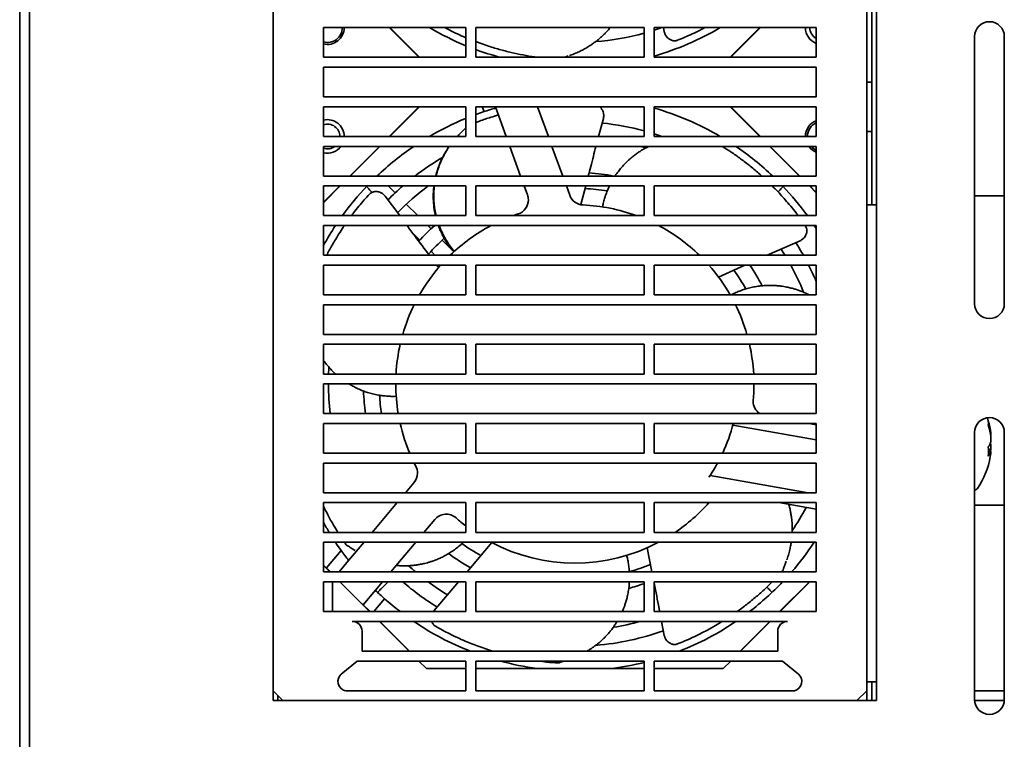
# Paper-space layout '外形図（ＨC）' of a CAD drawing. Units: millimetres. Extents: x 28 to 588, y 11 to 398.
# Drawn here: x 42 to 91, y 106 to 143 of the extents above; entities that cross this region are included whole.
import ezdxf

# ---------------------------------------------------------------- set-up
doc = ezdxf.new("R2010")
doc.units = ezdxf.units.MM

psp = doc.layouts.new('外形図（ＨC）')

# ---------------------------------------------------------------- linework, layer by layer
at = {"color": 7, "linetype": 'Continuous', "lineweight": 35}
for p, q in [((41.659, 67.444), (41.659, 172.144)), ((42.159, 67.944), (42.159, 172.144)), ((54.459, 170.144), (54.459, 108.144)), ((84.459, 170.144), (84.459, 108.644)), ((84.959, 108.144), (84.959, 170.144)), ((84.709, 152.894), (84.709, 133.194)), ((64.209, 142.144), (57.009, 142.144)), ((57.009, 142.144), (57.009, 140.644)), ((60.334, 142.144), (61.834, 140.644)), ((60.359, 142.144), (61.859, 140.644)), ((64.209, 142.144), (64.209, 140.644)), ((73.209, 142.144), (64.709, 142.144)), ((64.709, 142.144), (64.709, 140.644)), ((73.209, 142.144), (73.209, 140.644)), ((81.909, 142.144), (73.709, 142.144)), ((73.709, 142.144), (73.709, 140.644)), ((74.19, 142.144), (74.229, 141.938)), ((77.558, 140.644), (79.058, 142.144)), ((77.584, 140.644), (79.084, 142.144)), ((81.909, 142.144), (81.909, 140.644)), ((74.879, 141.501), (74.894, 141.505)), ((89.909, 141.694), (89.909, 128.194)), ((91.409, 128.194), (91.409, 141.694)), ((64.209, 140.644), (57.009, 140.644)), ((73.209, 140.644), (64.709, 140.644)), ((69.17, 140.644), (69.192, 140.651)), ((69.193, 140.652), (69.209, 140.657)), ((69.209, 140.657), (69.371, 140.71)), ((81.909, 140.644), (73.709, 140.644)), ((81.909, 140.144), (57.009, 140.144)), ((57.009, 138.644), (57.009, 140.144)), ((81.909, 138.644), (81.909, 140.144)), ((84.709, 139.394), (84.459, 139.394)), ((81.909, 138.644), (57.009, 138.644)), ((64.209, 138.144), (57.009, 138.144)), ((57.009, 138.144), (57.009, 136.644)), ((61.834, 138.144), (60.334, 136.644)), ((61.859, 138.144), (60.359, 136.644)), ((64.209, 138.144), (64.209, 136.644)), ((73.209, 138.144), (64.709, 138.144)), ((64.709, 138.144), (64.709, 136.644)), ((65.031, 138.144), (65.121, 137.899)), ((65.696, 138.144), (65.718, 138.084)), ((66.242, 136.644), (65.718, 138.084)), ((67.825, 138.144), (68.371, 136.644)), ((67.826, 138.141), (67.842, 138.144)), ((73.209, 138.144), (73.209, 136.644)), ((73.709, 138.144), (73.709, 136.644)), ((81.909, 138.144), (73.709, 138.144)), ((79.058, 136.644), (77.558, 138.144)), ((79.084, 136.644), (77.584, 138.144)), ((81.909, 138.144), (81.909, 136.644)), ((70.91, 136.644), (71.149, 137.552)), ((64.103, 136.974), (64.091, 136.962)), ((64.209, 137.077), (64.103, 136.975)), ((84.459, 136.894), (84.709, 136.894)), ((64.209, 136.644), (57.009, 136.644)), ((73.209, 136.644), (64.709, 136.644)), ((81.909, 136.644), (73.709, 136.644)), ((81.909, 136.144), (57.009, 136.144)), ((57.009, 134.644), (57.009, 136.144)), ((59.834, 136.144), (58.334, 134.644)), ((59.859, 136.144), (58.359, 134.644)), ((66.97, 134.644), (66.424, 136.144)), ((68.553, 136.144), (69.099, 134.644)), ((73.026, 136.144), (73.294, 136.066)), ((81.058, 134.644), (79.558, 136.144)), ((81.084, 134.644), (79.584, 136.144)), ((81.909, 134.644), (81.909, 136.144)), ((81.909, 134.644), (57.009, 134.644)), ((57.859, 134.144), (57.009, 133.293)), ((57.834, 134.144), (57.009, 133.319)), ((64.209, 134.144), (57.009, 134.144)), ((57.009, 134.144), (57.009, 132.644)), ((59.368, 133.919), (59.465, 133.822)), ((60.627, 133.792), (60.274, 134.144)), ((64.209, 134.144), (64.209, 132.644)), ((73.209, 134.144), (64.709, 134.144)), ((64.709, 134.144), (64.709, 132.644)), ((67.315, 133.697), (67.152, 134.144)), ((69.281, 134.144), (69.451, 133.677)), ((70.017, 133.201), (70.259, 134.144)), ((73.209, 134.144), (73.209, 132.644)), ((73.709, 134.144), (73.709, 132.644)), ((81.909, 134.144), (73.709, 134.144)), ((79.975, 133.844), (80.05, 133.919)), ((81.909, 133.793), (81.558, 134.144)), ((81.909, 133.819), (81.584, 134.144)), ((81.909, 134.144), (81.909, 132.644)), ((59.348, 133.741), (59.337, 133.732)), ((60.858, 132.644), (60.123, 133.63)), ((91.409, 133.644), (89.909, 133.644)), ((61.774, 132.644), (61.193, 133.226)), ((84.459, 133.194), (84.959, 133.194)), ((64.209, 132.644), (57.009, 132.644)), ((73.209, 132.644), (64.709, 132.644)), ((66.602, 132.644), (66.847, 132.729)), ((81.909, 132.644), (73.709, 132.644)), ((81.909, 132.144), (57.009, 132.144)), ((57.009, 130.644), (57.009, 132.144)), ((62.443, 131.975), (62.274, 132.144)), ((81.35, 132.144), (81.365, 132.122)), ((81.371, 132.109), (81.365, 132.122)), ((81.909, 130.644), (81.909, 132.144)), ((61.487, 131.8), (61.878, 131.409)), ((63.513, 130.905), (63.009, 131.409)), ((79.428, 130.644), (81.09, 131.378)), ((62.444, 130.843), (62.643, 130.644)), ((81.909, 130.644), (57.009, 130.644)), ((64.209, 130.144), (57.009, 130.144)), ((57.009, 130.144), (57.009, 128.644)), ((62.828, 130.021), (62.735, 130.144)), ((64.209, 130.144), (64.209, 128.644)), ((73.209, 130.144), (64.709, 130.144)), ((64.709, 130.144), (64.709, 128.644)), ((73.209, 130.144), (73.209, 128.644)), ((73.709, 130.144), (73.709, 128.644)), ((81.909, 130.144), (73.709, 130.144)), ((76.97, 129.544), (78.304, 130.144)), ((81.909, 130.144), (81.909, 128.644)), ((64.209, 128.644), (57.009, 128.644)), ((73.209, 128.644), (64.709, 128.644)), ((81.909, 128.644), (73.709, 128.644)), ((81.909, 128.144), (57.009, 128.144)), ((57.009, 126.644), (57.009, 128.144)), ((81.909, 126.644), (81.909, 128.144)), ((81.909, 126.644), (57.009, 126.644)), ((64.209, 126.144), (57.009, 126.144)), ((57.009, 126.144), (57.009, 124.644)), ((64.209, 126.144), (64.209, 124.644)), ((73.209, 126.144), (64.709, 126.144)), ((64.709, 126.144), (64.709, 124.644)), ((73.209, 126.144), (73.209, 124.644)), ((81.909, 126.144), (73.709, 126.144)), ((73.709, 126.144), (73.709, 124.644)), ((81.909, 126.144), (81.909, 124.644)), ((64.209, 124.644), (57.009, 124.644)), ((73.209, 124.644), (64.709, 124.644)), ((81.909, 124.644), (73.709, 124.644)), ((57.009, 122.644), (57.009, 124.144)), ((81.909, 124.144), (57.009, 124.144)), ((81.909, 122.644), (81.909, 124.144)), ((81.909, 122.644), (57.009, 122.644)), ((64.209, 122.144), (57.009, 122.144)), ((57.009, 122.144), (57.009, 120.644)), ((64.209, 122.144), (64.209, 120.644)), ((73.209, 122.144), (64.709, 122.144)), ((64.709, 122.144), (64.709, 120.644)), ((73.209, 122.144), (73.209, 120.644)), ((73.709, 122.144), (73.709, 120.644)), ((81.909, 122.144), (73.709, 122.144)), ((81.909, 121.314), (77.691, 122.058)), ((81.524, 122.144), (81.909, 122.076)), ((81.909, 122.144), (81.909, 120.644)), ((89.909, 121.694), (89.909, 108.194)), ((90.694, 121.656), (90.725, 121.659)), ((90.725, 121.554), (90.71, 121.553)), ((90.725, 121.554), (90.725, 121.659)), ((90.725, 121.462), (90.725, 121.21)), ((91.409, 108.194), (91.409, 121.694)), ((90.668, 121.076), (90.725, 121.078)), ((90.725, 120.826), (90.725, 121.078)), ((64.209, 120.644), (57.009, 120.644)), ((73.209, 120.644), (64.709, 120.644)), ((81.909, 120.644), (73.709, 120.644)), ((90.725, 120.734), (90.601, 120.738)), ((90.725, 120.826), (90.603, 120.835)), ((90.725, 120.734), (90.725, 120.629)), ((81.909, 120.144), (57.009, 120.144)), ((57.009, 118.644), (57.009, 120.144)), ((61.673, 119.981), (61.591, 120.144)), ((81.909, 118.644), (81.909, 120.144)), ((76.541, 119.519), (81.506, 118.644)), ((61.154, 118.644), (61.582, 119.154)), ((81.909, 118.644), (57.009, 118.644)), ((64.209, 118.144), (57.009, 118.144)), ((57.009, 118.144), (57.009, 116.644)), ((59.476, 116.644), (60.735, 118.144)), ((64.209, 118.144), (64.209, 116.644)), ((73.209, 118.144), (64.709, 118.144)), ((64.709, 118.144), (64.709, 116.644)), ((73.209, 118.144), (73.209, 116.644)), ((73.709, 118.144), (73.709, 116.644)), ((81.909, 118.144), (73.709, 118.144)), ((81.909, 117.811), (80.022, 118.144)), ((80.565, 118.048), (80.534, 117.995)), ((81.909, 118.144), (81.909, 116.644)), ((91.409, 118.019), (89.909, 118.019)), ((62.632, 117.294), (62.087, 116.644)), ((64.209, 116.644), (57.009, 116.644)), ((73.209, 116.644), (64.709, 116.644)), ((81.909, 116.644), (73.709, 116.644)), ((57.009, 114.644), (57.009, 116.144)), ((81.909, 116.144), (57.009, 116.144)), ((58.159, 116.012), (58.071, 116.144)), ((58.19, 115.982), (58.227, 115.961)), ((58.196, 115.978), (58.191, 115.983)), ((58.222, 115.963), (58.21, 115.97)), ((58.281, 115.219), (59.056, 116.144)), ((61.667, 116.144), (60.409, 114.644)), ((65.51, 116.127), (64.261, 114.644)), ((81.909, 114.644), (81.909, 116.144)), ((57.897, 115.734), (57.154, 114.849)), ((58.447, 115.823), (58.462, 115.814)), ((58.462, 115.814), (58.605, 115.72)), ((73.358, 115.863), (73.603, 114.644)), ((57.009, 114.994), (57.359, 114.644)), ((57.009, 114.969), (57.334, 114.644)), ((58.281, 115.219), (57.798, 114.644)), ((80.326, 115.016), (80.332, 115.032)), ((80.332, 115.032), (80.392, 115.192)), ((81.909, 114.644), (57.009, 114.644)), ((60.437, 114.678), (60.472, 114.644)), ((80.207, 114.693), (80.16, 114.644)), ((80.232, 114.737), (80.228, 114.73)), ((80.229, 114.73), (80.242, 114.771)), ((80.241, 114.766), (80.236, 114.752)), ((64.209, 114.144), (57.009, 114.144)), ((57.009, 114.144), (57.009, 112.644)), ((57.459, 114.144), (57.459, 112.644)), ((57.834, 114.144), (59.334, 112.644)), ((59.989, 114.144), (59.632, 113.718)), ((59.933, 113.803), (60.274, 114.144)), ((63.835, 114.144), (62.594, 112.688)), ((64.209, 114.144), (64.209, 112.644)), ((73.209, 114.144), (64.709, 114.144)), ((64.709, 114.144), (64.709, 112.644)), ((73.209, 114.144), (73.209, 112.644)), ((73.709, 114.144), (73.709, 112.644)), ((81.909, 114.144), (73.709, 114.144)), ((80.058, 112.644), (81.558, 114.144)), ((80.084, 112.644), (81.584, 114.144)), ((81.909, 114.144), (81.909, 112.644)), ((59.017, 112.986), (59.632, 113.718)), ((79.409, 113.878), (79.484, 113.803)), ((59.002, 113.001), (59.359, 112.644)), ((59.546, 112.644), (60.091, 113.293)), ((64.209, 112.644), (57.009, 112.644)), ((62.594, 112.688), (62.561, 112.644)), ((73.209, 112.644), (64.709, 112.644)), ((81.909, 112.644), (73.709, 112.644)), ((80.459, 112.144), (58.459, 112.144)), ((59.834, 112.144), (61.334, 110.644)), ((59.859, 112.144), (61.359, 110.644)), ((74.092, 112.144), (74.229, 111.438)), ((78.058, 110.644), (79.558, 112.144)), ((78.084, 110.644), (79.584, 112.144)), ((58.959, 110.644), (58.959, 111.644)), ((62.657, 111.907), (62.669, 111.898)), ((79.959, 110.644), (79.959, 111.644)), ((74.879, 111.001), (74.894, 111.005)), ((79.959, 110.644), (58.959, 110.644)), ((58.709, 110.144), (57.909, 109.484)), ((64.209, 110.144), (58.709, 110.144)), ((61.834, 110.144), (62.209, 109.769)), ((61.859, 110.144), (61.892, 110.111)), ((64.209, 108.644), (64.209, 110.144)), ((73.209, 110.144), (64.709, 110.144)), ((64.709, 108.644), (64.709, 110.144)), ((68.869, 110.044), (68.87, 110.044)), ((68.908, 110.05), (68.948, 110.065)), ((68.915, 110.052), (68.908, 110.051)), ((68.943, 110.063), (68.93, 110.057)), ((73.209, 108.644), (73.209, 110.144)), ((80.209, 110.144), (73.709, 110.144)), ((73.709, 108.644), (73.709, 110.144)), ((77.209, 109.769), (77.584, 110.144)), ((77.525, 110.111), (77.558, 110.144)), ((80.209, 110.144), (81.008, 109.484)), ((62.209, 109.769), (64.209, 109.769)), ((64.709, 109.769), (73.209, 109.769)), ((73.709, 109.769), (77.209, 109.769)), ((84.959, 109.094), (84.459, 109.094)), ((84.709, 109.094), (84.709, 108.644)), ((54.459, 108.644), (54.959, 108.144)), ((64.209, 108.644), (58.113, 108.644)), ((73.209, 108.644), (64.709, 108.644)), ((80.805, 108.644), (73.709, 108.644)), ((84.459, 108.644), (83.959, 108.144)), ((84.459, 108.644), (84.459, 108.144)), ((84.709, 108.644), (84.709, 108.144)), ((91.409, 108.644), (89.909, 108.644)), ((54.459, 108.144), (84.959, 108.144)), ((54.709, 108.144), (54.709, 108.394)), ((91.407, 108.144), (89.91, 108.144))]:
    psp.add_line(p, q, dxfattribs=at)
at = {"color": 7, "linetype": 'Continuous', "lineweight": 35, "flags": 128}
for points in [[(73.709, 142.012), (73.975, 142.099), (74.103, 142.144)], [(64.709, 137.754), (64.757, 137.772), (65.121, 137.899)], [(74.103, 136.644), (73.975, 136.688), (73.709, 136.776)], [(59.774, 134.644), (59.761, 134.657), (59.742, 134.676)], [(79.675, 134.676), (79.657, 134.657), (79.643, 134.644)], [(59.177, 134.11), (59.195, 134.092), (59.226, 134.061), (59.259, 134.028), (59.294, 133.993), (59.331, 133.956), (59.368, 133.919)], [(80.05, 133.919), (80.087, 133.956), (80.123, 133.993), (80.158, 134.028), (80.191, 134.061), (80.222, 134.092), (80.241, 134.11)], [(81.802, 132.144), (81.865, 132.048), (81.909, 131.98)], [(80.13, 130.955), (80.187, 130.868), (80.327, 130.644)], [(57.269, 124.644), (57.284, 124.933), (57.287, 124.986)], [(90.712, 120.734), (90.715, 120.75), (90.725, 120.826)], [(57.897, 115.734), (57.674, 116.055), (57.615, 116.144)], [(59.742, 113.612), (59.761, 113.63), (59.792, 113.661), (59.825, 113.694), (59.86, 113.729), (59.896, 113.766), (59.933, 113.803)], [(79.484, 113.803), (79.521, 113.766), (79.558, 113.729), (79.593, 113.694), (79.626, 113.661), (79.657, 113.63), (79.675, 113.612)], [(68.872, 110.044), (68.869, 110.044), (68.865, 110.044)]]:
    psp.add_lwpolyline(points, dxfattribs=at)
at = {"color": 7, "linetype": 'Continuous', "lineweight": 35}
for centre, radius, start, end in [((90.659, 141.694), 0.75, 0, 180), ((57.209, 142.144), 0.75, 254.534, 0), ((57.209, 142.144), 0.85, 256.391, 0), ((69.709, 154.644), 14.5, 239.5497, 247.709), ((69.709, 154.644), 13.25, 274.5784, 285.3165), ((69.709, 154.644), 14.5, 286.0134, 300.4503), ((82.209, 142.144), 0.85, 180, 249.3327), ((82.209, 142.144), 0.625, 180, 241.3146), ((69.709, 154.644), 14.5, 249.8287, 254.9098), ((69.709, 124.144), 14.5, 105.9745, 108.4472), ((69.709, 124.144), 14.5, 59.5497, 73.9866), ((57.209, 136.644), 0.85, 0, 103.609), ((69.709, 124.144), 14.5, 112.291, 120.4503), ((69.709, 124.144), 13.25, 74.6835, 84.0288), ((82.209, 136.644), 0.85, 110.6673, 180), ((82.209, 136.644), 0.75, 113.5782, 180), ((57.209, 136.644), 0.625, 0, 108.6629), ((57.209, 136.644), 0.85, 256.391, 323.9681), ((57.209, 136.644), 0.625, 251.3371, 306.8699), ((69.709, 124.144), 14.5, 124.1484, 133.6028), ((69.709, 124.144), 14.5, 46.3972, 55.8516), ((82.209, 136.644), 0.85, 216.0319, 249.3327), ((82.209, 136.644), 0.75, 221.8103, 246.4218), ((69.709, 124.144), 13.25, 120.3008, 127.5847), ((69.709, 124.144), 10.683, 79.394, 86.1469), ((69.709, 124.144), 14.5, 136.3972, 144.1117), ((69.709, 124.144), 13.25, 130.9994, 135.4572), ((69.709, 124.144), 12.45, 126.562, 136.0251), ((69.709, 124.144), 9.883, 80.4655, 87.0103), ((69.709, 124.144), 14.5, 35.8883, 43.6028), ((66.61, 133.441), 0.75, 288.4334, 360), ((66.61, 133.441), 0.75, 360, 20), ((70.155, 133.934), 0.75, 200, 267.3884), ((69.709, 124.144), 9.05, 69.9221, 87.3884), ((69.709, 124.144), 14.5, 146.5146, 151.1472), ((69.709, 124.144), 10.683, 131.5058, 137.5746), ((69.709, 124.144), 9.05, 117.874, 134.0913), ((69.709, 124.144), 9.05, 45.9087, 62.126), ((69.709, 124.144), 9.883, 131.8922, 138.439), ((69.709, 124.144), 13.25, 29.3778, 32.5969), ((69.709, 124.144), 9.05, 138.4722, 150.1826), ((69.709, 124.144), 9.05, 29.8174, 41.5278), ((69.709, 124.144), 9.883, 29.0361, 35.5787), ((69.709, 124.144), 10.683, 27.6513, 34.1711), ((69.709, 124.144), 12.45, 21.8339, 28.8114), ((69.709, 124.144), 13.25, 22.9633, 26.9254), ((69.709, 124.144), 9.05, 153.7691, 163.9639), ((69.709, 124.144), 9.05, 16.0361, 26.2309), ((90.659, 128.194), 0.75, 180, 360), ((69.709, 124.144), 9.05, 167.2325, 176.8329), ((69.709, 124.144), 9.05, 3.1671, 12.7675), ((69.709, 124.144), 12.45, 180, 186.9199), ((69.709, 124.144), 9.05, 180, 189.5406), ((69.709, 124.144), 9.05, 354.8706, 360), ((69.709, 124.144), 10.682, 181.9383, 188.072), ((69.709, 124.144), 9.883, 183.3168, 188.7303), ((79.47, 123.268), 0.75, 174.8706, 180), ((79.47, 123.268), 0.75, 180, 236.2817), ((90.659, 121.694), 0.75, 0, 180), ((86.759, 121.144), 4, 9.7057, 18.8333), ((69.709, 124.144), 9.05, 192.7675, 202.7518), ((69.709, 124.144), 8.25, 334.8973, 345.9703), ((87.307, 121.238), 3.444, 7.0204, 17.1604), ((89.962, 122.155), 0.643, 351.21, 8.79), ((87.307, 121.041), 3.444, 7.0203, 17.1603), ((89.971, 121.445), 0.79, 322.4967, 342.693), ((86.853, 120.726), 3.752, 356.3632, 3.6368), ((90.071, 120.882), 0.683, 16.6363, 22.5134), ((86.759, 121.144), 4, 325.2821, 350.2943), ((89.971, 120.969), 0.79, 322.4971, 342.6933), ((87.314, 121.049), 3.437, 350.2974, 352.987), ((61.007, 119.636), 0.75, 0, 27.3884), ((69.709, 124.144), 8.25, 325.1431, 330.9975), ((61.007, 119.636), 0.75, 320, 0), ((89.862, 118.994), 0.225, 282.0776, 325.2821), ((69.709, 124.144), 9.05, 304.0316, 318.4722), ((63.207, 116.812), 0.75, 48.4334, 140), ((69.709, 124.144), 13.25, 326.0178, 331.8934), ((69.709, 124.144), 14.5, 208.8528, 211.1474), ((69.709, 124.144), 9.05, 228.4334, 232.5741), ((69.709, 124.144), 9.883, 234.7499, 241.2919), ((69.709, 124.144), 9.05, 242.126, 297.874), ((69.709, 124.144), 14.5, 319.0673, 326.5146), ((69.709, 124.144), 14.5, 215.4493, 217.9871), ((69.709, 124.144), 10.682, 233.3649, 240.432), ((69.709, 124.144), 12.45, 227.5528, 229.734), ((69.709, 124.144), 9.883, 286.1772, 292.7244), ((69.709, 124.144), 13.25, 229.0006, 238.3144), ((69.709, 124.144), 12.45, 233.438, 238.8821), ((69.709, 124.144), 10.682, 284.788, 289.1255), ((69.709, 124.144), 14.5, 307.5235, 316.3972), ((69.709, 124.144), 14.5, 225.9745, 228.4472), ((69.709, 124.144), 14.5, 228.4472, 232.4765), ((58.459, 111.644), 0.5, 0, 90), ((69.709, 124.144), 14.5, 235.8516, 248.5967), ((69.709, 124.144), 12.45, 278.9742, 285.4517), ((69.709, 124.144), 14.5, 291.4033, 304.1484), ((80.459, 111.644), 0.5, 90, 180), ((69.709, 124.144), 13.25, 274.5784, 289.7402), ((69.709, 124.144), 14.5, 254.9098, 262.4713), ((69.709, 124.144), 14.5, 277.5287, 283.968), ((58.226, 109.116), 0.486, 130.7499, 256.4872), ((80.691, 109.116), 0.486, 283.5128, 49.2501), ((90.659, 108.194), 0.75, 180, 0)]:
    psp.add_arc(centre, radius, start, end, dxfattribs=at)
for points, knots in [([(64.209, 141.634), (64.195, 141.64), (64.049, 141.699), (63.775, 141.824), (63.43, 141.988), (63.218, 142.1), (63.134, 142.144)], [0, 0, 0, 0, 0.039078, 0.396509, 0.76148, 1, 1, 1, 1]), ([(69.444, 140.734), (69.455, 140.738), (69.554, 140.77), (69.735, 140.842), (69.976, 140.95), (70.18, 141.056), (70.348, 141.153), (70.482, 141.237), (70.595, 141.313), (70.683, 141.376), (70.747, 141.424), (70.794, 141.46), (70.839, 141.495), (70.891, 141.537), (70.954, 141.591), (71.036, 141.662), (71.135, 141.754), (71.252, 141.87), (71.375, 142.001), (71.455, 142.097), (71.494, 142.144)], [0, 0, 0, 0, 0.014592, 0.131304, 0.23926, 0.338437, 0.409783, 0.47443, 0.529012, 0.573138, 0.602389, 0.624085, 0.643733, 0.669799, 0.702369, 0.741411, 0.795707, 0.858979, 0.931172, 1, 1, 1, 1]), ([(74.229, 141.938), (74.235, 141.914), (74.246, 141.866), (74.275, 141.799), (74.308, 141.74), (74.354, 141.675), (74.413, 141.613), (74.485, 141.558), (74.561, 141.516), (74.633, 141.491), (74.7, 141.479), (74.758, 141.477), (74.819, 141.482), (74.859, 141.495), (74.879, 141.501)], [0, 0, 0, 0, 0.0859389, 0.1658265, 0.2393549, 0.3067053, 0.4235748, 0.5166884, 0.6030297, 0.7116589, 0.7747046, 0.8435525, 0.9184946, 1, 1, 1, 1]), ([(76.283, 142.144), (76.2, 142.1), (75.99, 141.989), (75.649, 141.827), (75.269, 141.656), (75.017, 141.555), (74.894, 141.505)], [0, 0, 0, 0, 0.184532, 0.468793, 0.740616, 1, 1, 1, 1]), ([(67.853, 140.644), (67.799, 140.65), (67.545, 140.68), (67.091, 140.76), (66.49, 140.886), (65.879, 141.043), (65.341, 141.208), (64.948, 141.343), (64.764, 141.414), (64.709, 141.435)], [0, 0, 0, 0, 0.050256, 0.236724, 0.425949, 0.617933, 0.818247, 0.945744, 1, 1, 1, 1]), ([(71.149, 137.552), (71.154, 137.577), (71.165, 137.625), (71.168, 137.698), (71.164, 137.765), (71.151, 137.844), (71.125, 137.926), (71.083, 138.006), (71.033, 138.076), (70.99, 138.121), (70.961, 138.142), (70.958, 138.144)], [0, 0, 0, 0, 0.118425, 0.228526, 0.329851, 0.422672, 0.583727, 0.712042, 0.831032, 0.980738, 1, 1, 1, 1]), ([(64.709, 137.351), (64.772, 137.376), (65.019, 137.472), (65.398, 137.6), (65.719, 137.691), (65.848, 137.728)], [0, 0, 0, 0, 0.168526, 0.664477, 1, 1, 1, 1]), ([(64.091, 136.962), (64.022, 136.899), (63.913, 136.797), (63.81, 136.685), (63.772, 136.644)], [0, 0, 0, 0, 0.629173, 1, 1, 1, 1]), ([(64.091, 136.962), (64.032, 136.907), (63.924, 136.807), (63.821, 136.695), (63.774, 136.644)], [0, 0, 0, 0, 0.545064, 1, 1, 1, 1]), ([(63.364, 136.144), (63.335, 136.101), (63.275, 136.015), (63.195, 135.887), (63.126, 135.77), (63.075, 135.675), (63.038, 135.604), (63.011, 135.551), (62.986, 135.5), (62.957, 135.44), (62.923, 135.364), (62.881, 135.264), (62.831, 135.139), (62.776, 134.983), (62.724, 134.816), (62.694, 134.699), (62.68, 134.644)], [0, 0, 0, 0, 0.096552, 0.196328, 0.280566, 0.348672, 0.393815, 0.427301, 0.457624, 0.497857, 0.548125, 0.608382, 0.69218, 0.78983, 0.901253, 1, 1, 1, 1]), ([(63.374, 136.144), (63.354, 136.117), (63.271, 136.003), (63.142, 135.785), (62.988, 135.489), (62.857, 135.175), (62.76, 134.893), (62.718, 134.711), (62.703, 134.644)], [0, 0, 0, 0, 0.063005, 0.266783, 0.471124, 0.675577, 0.879794, 1, 1, 1, 1]), ([(70.387, 134.644), (70.428, 134.804), (70.556, 135.306), (70.688, 135.805), (70.778, 136.144)], [0, 0, 0, 0, 0.32003, 1, 1, 1, 1]), ([(73.45, 136.144), (73.403, 136.121), (73.293, 136.067), (73.131, 135.974), (72.969, 135.872), (72.836, 135.781), (72.729, 135.702), (72.64, 135.632), (72.547, 135.556), (72.444, 135.465), (72.326, 135.354), (72.195, 135.222), (72.052, 135.064), (71.901, 134.874), (71.795, 134.731), (71.744, 134.648), (71.741, 134.644)], [0, 0, 0, 0, 0.072568, 0.168398, 0.254219, 0.330255, 0.383222, 0.430258, 0.478762, 0.540815, 0.609095, 0.688384, 0.778554, 0.879927, 0.993196, 1, 1, 1, 1]), ([(77.157, 136.144), (77.303, 136.052), (77.619, 135.852), (78.092, 135.518), (78.578, 135.142), (78.932, 134.849), (79.119, 134.676), (79.153, 134.644)], [0, 0, 0, 0, 0.207381, 0.449401, 0.695001, 0.944181, 1, 1, 1, 1]), ([(60.123, 133.63), (60.107, 133.649), (60.076, 133.687), (60.022, 133.736), (59.966, 133.775), (59.897, 133.813), (59.817, 133.844), (59.728, 133.862), (59.641, 133.866), (59.566, 133.857), (59.5, 133.839), (59.447, 133.816), (59.394, 133.785), (59.364, 133.756), (59.348, 133.741)], [0, 0, 0, 0, 0.085932, 0.16582, 0.239353, 0.306705, 0.423573, 0.516686, 0.603031, 0.711661, 0.774706, 0.843553, 0.918496, 1, 1, 1, 1]), ([(62.589, 134.144), (62.583, 134.095), (62.57, 133.99), (62.561, 133.844), (62.556, 133.711), (62.555, 133.599), (62.557, 133.478), (62.563, 133.341), (62.576, 133.179), (62.598, 132.995), (62.627, 132.813), (62.655, 132.694), (62.666, 132.644)], [0, 0, 0, 0, 0.101092, 0.217227, 0.298122, 0.369961, 0.44404, 0.538817, 0.643106, 0.764205, 0.901924, 1, 1, 1, 1]), ([(62.613, 134.144), (62.604, 134.064), (62.585, 133.883), (62.579, 133.593), (62.595, 133.276), (62.632, 132.958), (62.678, 132.747), (62.701, 132.644)], [0, 0, 0, 0, 0.1658561, 0.3749734, 0.5857674, 0.796659, 1, 1, 1, 1]), ([(71.46, 134.144), (71.429, 134.078), (71.365, 133.944), (71.282, 133.729), (71.207, 133.502), (71.147, 133.285), (71.119, 133.145), (71.108, 133.085)], [0, 0, 0, 0, 0.19283, 0.396666, 0.611423, 0.833796, 1, 1, 1, 1]), ([(79.682, 134.144), (79.729, 134.097), (79.87, 133.959), (80.089, 133.726), (80.353, 133.432), (80.618, 133.119), (80.833, 132.852), (80.954, 132.69), (80.988, 132.644)], [0, 0, 0, 0, 0.100116, 0.297619, 0.483345, 0.696589, 0.914331, 1, 1, 1, 1]), ([(58.43, 132.644), (58.463, 132.689), (58.583, 132.85), (58.796, 133.114), (59.064, 133.433), (59.247, 133.634), (59.337, 133.732)], [0, 0, 0, 0, 0.119255, 0.426271, 0.719851, 1, 1, 1, 1]), ([(57.172, 130.644), (57.215, 130.727), (57.355, 131.004), (57.582, 131.392), (57.84, 131.805), (57.989, 132.032), (58.066, 132.142), (58.068, 132.144)], [0, 0, 0, 0, 0.160959, 0.533874, 0.771232, 0.99523, 1, 1, 1, 1]), ([(62.358, 130.644), (62.112, 130.968), (61.734, 131.467), (61.361, 131.968), (61.231, 132.144)], [0, 0, 0, 0, 0.649498, 1, 1, 1, 1]), ([(62.815, 132.144), (62.825, 132.115), (62.864, 132.003), (62.951, 131.805), (63.068, 131.57), (63.195, 131.35), (63.327, 131.149), (63.459, 130.967), (63.551, 130.859), (63.59, 130.812)], [0, 0, 0, 0, 0.058356, 0.231628, 0.416547, 0.563888, 0.719123, 0.879863, 1, 1, 1, 1]), ([(62.856, 132.144), (62.875, 132.093), (62.931, 131.937), (63.052, 131.682), (63.219, 131.384), (63.407, 131.098), (63.548, 130.924), (63.618, 130.837)], [0, 0, 0, 0, 0.106512, 0.329004, 0.552155, 0.777152, 1, 1, 1, 1]), ([(81.09, 131.378), (81.113, 131.389), (81.157, 131.411), (81.216, 131.454), (81.266, 131.499), (81.319, 131.558), (81.367, 131.63), (81.404, 131.712), (81.427, 131.796), (81.436, 131.871), (81.432, 131.94), (81.422, 131.996), (81.403, 132.055), (81.382, 132.091), (81.371, 132.109)], [0, 0, 0, 0, 0.085934, 0.165824, 0.239356, 0.306703, 0.423577, 0.516688, 0.60303, 0.711659, 0.774707, 0.843551, 0.918494, 1, 1, 1, 1]), ([(81.54, 128.644), (81.523, 128.653), (81.439, 128.697), (81.287, 128.765), (81.092, 128.845), (80.911, 128.908), (80.757, 128.954), (80.628, 128.988), (80.518, 129.015), (80.401, 129.04), (80.266, 129.064), (80.105, 129.088), (79.921, 129.107), (79.708, 129.12), (79.465, 129.121), (79.21, 129.107), (78.947, 129.076), (78.681, 129.028), (78.426, 128.965), (78.184, 128.891), (77.959, 128.807), (77.765, 128.725), (77.65, 128.665), (77.609, 128.644)], [0, 0, 0, 0, 0.015443, 0.076333, 0.131483, 0.180873, 0.224631, 0.255114, 0.282182, 0.310097, 0.345808, 0.385103, 0.430734, 0.482626, 0.540966, 0.606152, 0.665491, 0.728882, 0.796536, 0.85044, 0.907234, 0.96604, 1, 1, 1, 1]), ([(57.009, 125.341), (57.011, 125.338), (57.049, 125.282), (57.137, 125.167), (57.271, 125.003), (57.414, 124.848), (57.531, 124.73), (57.602, 124.665), (57.625, 124.644)], [0, 0, 0, 0, 0.013206, 0.224287, 0.47333, 0.698891, 0.900897, 1, 1, 1, 1]), ([(58.291, 124.144), (58.31, 124.132), (58.389, 124.083), (58.542, 123.999), (58.759, 123.892), (58.995, 123.795), (59.245, 123.708), (59.505, 123.636), (59.763, 123.582), (60.013, 123.544), (60.252, 123.522), (60.477, 123.512), (60.62, 123.516), (60.68, 123.518)], [0, 0, 0, 0, 0.027898, 0.114982, 0.212888, 0.322281, 0.421862, 0.528244, 0.64178, 0.732241, 0.827551, 0.926239, 1, 1, 1, 1]), ([(57.742, 116.644), (57.668, 116.764), (57.486, 117.054), (57.241, 117.495), (57.08, 117.821), (57.009, 117.966)], [0, 0, 0, 0, 0.280347, 0.679999, 1, 1, 1, 1]), ([(80.689, 116.644), (80.689, 116.644), (80.691, 116.669), (80.692, 116.713), (80.693, 116.772), (80.693, 116.829), (80.693, 116.896), (80.691, 116.979), (80.686, 117.087), (80.676, 117.222), (80.658, 117.386), (80.631, 117.567), (80.592, 117.767), (80.553, 117.931), (80.523, 118.031), (80.515, 118.057)], [0, 0, 0, 0, 0.000974, 0.054476, 0.094161, 0.130099, 0.17778, 0.237353, 0.308766, 0.408078, 0.523811, 0.65586, 0.788882, 0.945829, 1, 1, 1, 1]), ([(58.162, 116.008), (58.162, 116.008), (58.162, 116.009), (58.16, 116.011), (58.159, 116.012)], [0, 0, 0, 0, 0.55953, 1, 1, 1, 1]), ([(58.161, 116.009), (58.165, 116.005), (58.174, 115.992), (58.187, 115.984), (58.195, 115.978)], [0, 0, 0, 0, 0.348533, 1, 1, 1, 1]), ([(58.21, 115.97), (58.247, 115.949), (58.328, 115.903), (58.405, 115.852), (58.447, 115.823)], [0, 0, 0, 0, 0.452344, 1, 1, 1, 1]), ([(60.686, 114.974), (60.746, 114.969), (60.869, 114.958), (61.071, 114.952), (61.282, 114.956), (61.493, 114.97), (61.683, 114.991), (61.842, 115.016), (61.973, 115.041), (62.083, 115.065), (62.2, 115.094), (62.332, 115.13), (62.487, 115.179), (62.662, 115.241), (62.859, 115.322), (63.078, 115.426), (63.302, 115.55), (63.526, 115.692), (63.744, 115.85), (63.931, 116.003), (64.04, 116.106), (64.08, 116.144)], [0, 0, 0, 0, 0.053054, 0.10915, 0.175336, 0.235283, 0.288967, 0.336532, 0.369665, 0.399088, 0.429429, 0.468247, 0.51096, 0.560559, 0.616964, 0.680378, 0.751233, 0.815733, 0.884637, 0.958175, 1, 1, 1, 1]), ([(80.419, 115.264), (80.423, 115.275), (80.459, 115.373), (80.516, 115.56), (80.581, 115.815), (80.621, 116.009), (80.636, 116.117), (80.64, 116.144)], [0, 0, 0, 0, 0.039305, 0.353677, 0.644467, 0.911605, 1, 1, 1, 1]), ([(72.462, 114.644), (72.458, 114.703), (72.449, 114.842), (72.419, 115.063), (72.379, 115.284), (72.343, 115.422), (72.328, 115.481)], [0, 0, 0, 0, 0.206817, 0.489155, 0.781498, 1, 1, 1, 1]), ([(80.237, 114.752), (80.249, 114.793), (80.275, 114.882), (80.308, 114.969), (80.327, 115.016)], [0, 0, 0, 0, 0.452343, 1, 1, 1, 1]), ([(80.21, 114.697), (80.21, 114.697), (80.21, 114.697), (80.208, 114.694), (80.207, 114.693)], [0, 0, 0, 0, 0.559479, 1, 1, 1, 1]), ([(80.209, 114.696), (80.213, 114.7), (80.223, 114.712), (80.228, 114.727), (80.232, 114.736)], [0, 0, 0, 0, 0.348507, 1, 1, 1, 1]), ([(72.108, 112.644), (72.123, 112.68), (72.16, 112.764), (72.215, 112.908), (72.275, 113.084), (72.335, 113.288), (72.39, 113.525), (72.433, 113.777), (72.458, 113.987), (72.462, 114.107), (72.464, 114.144)], [0, 0, 0, 0, 0.078984, 0.183749, 0.305405, 0.443754, 0.599297, 0.773088, 0.931294, 1, 1, 1, 1]), ([(73.709, 114.114), (73.723, 114.043), (73.821, 113.553), (73.915, 113.063), (73.995, 112.644)], [0, 0, 0, 0, 0.143781, 1, 1, 1, 1]), ([(79.681, 114.144), (79.582, 114.045), (79.34, 113.804), (78.932, 113.44), (78.457, 113.05), (78.114, 112.785), (77.925, 112.655), (77.908, 112.644)], [0, 0, 0, 0, 0.180973, 0.441243, 0.705362, 0.97333, 1, 1, 1, 1]), ([(58.959, 113.019), (58.962, 113.018), (58.975, 113.016), (58.99, 113.01), (58.998, 113.004), (59.002, 113.001)], [0, 0, 0, 0, 0.131709, 0.585496, 1, 1, 1, 1]), ([(62.481, 112.144), (62.488, 112.123), (62.5, 112.085), (62.529, 112.034), (62.562, 111.987), (62.605, 111.942), (62.64, 111.919), (62.657, 111.907)], [0, 0, 0, 0, 0.203851, 0.377929, 0.568024, 0.774951, 1, 1, 1, 1]), ([(70.33, 110.644), (70.337, 110.648), (70.391, 110.679), (70.482, 110.737), (70.595, 110.813), (70.683, 110.876), (70.747, 110.924), (70.794, 110.96), (70.839, 110.995), (70.891, 111.037), (70.954, 111.091), (71.036, 111.162), (71.135, 111.254), (71.252, 111.37), (71.377, 111.504), (71.509, 111.659), (71.638, 111.827), (71.753, 111.992), (71.819, 112.098), (71.847, 112.144)], [0, 0, 0, 0, 0.012841, 0.091037, 0.157059, 0.210434, 0.245815, 0.272059, 0.295824, 0.327355, 0.36675, 0.413975, 0.47965, 0.556184, 0.643509, 0.731476, 0.835264, 0.929269, 1, 1, 1, 1]), ([(77.158, 112.144), (77.129, 112.125), (76.99, 112.037), (76.741, 111.892), (76.395, 111.699), (76.032, 111.511), (75.649, 111.326), (75.269, 111.156), (75.017, 111.055), (74.894, 111.005)], [0, 0, 0, 0, 0.040623, 0.195793, 0.34171, 0.509246, 0.680316, 0.843901, 1, 1, 1, 1]), ([(65.566, 110.644), (65.466, 110.674), (65.233, 110.743), (64.881, 110.868), (64.514, 111.007), (64.149, 111.157), (63.774, 111.323), (63.391, 111.508), (63.022, 111.699), (62.785, 111.833), (62.669, 111.898)], [0, 0, 0, 0, 0.099675, 0.231402, 0.355715, 0.472616, 0.606836, 0.743887, 0.874942, 1, 1, 1, 1]), ([(74.229, 111.438), (74.235, 111.414), (74.246, 111.366), (74.275, 111.299), (74.308, 111.24), (74.354, 111.175), (74.413, 111.113), (74.485, 111.058), (74.561, 111.016), (74.633, 110.991), (74.7, 110.979), (74.758, 110.977), (74.819, 110.982), (74.859, 110.995), (74.879, 111.001)], [0, 0, 0, 0, 0.085935, 0.165823, 0.239355, 0.306705, 0.423575, 0.516688, 0.603029, 0.711659, 0.774704, 0.843552, 0.918495, 1, 1, 1, 1]), ([(68.865, 110.044), (68.671, 110.057), (68.332, 110.081), (67.996, 110.125), (67.853, 110.144)], [0, 0, 0, 0, 0.575538, 1, 1, 1, 1]), ([(68.87, 110.044), (68.87, 110.044), (68.87, 110.044), (68.867, 110.044), (68.865, 110.044)], [0, 0, 0, 0, 0.559494, 1, 1, 1, 1]), ([(68.869, 110.044), (68.874, 110.044), (68.89, 110.043), (68.905, 110.048), (68.914, 110.051)], [0, 0, 0, 0, 0.3485629, 1, 1, 1, 1]), ([(68.93, 110.057), (68.969, 110.073), (69.049, 110.106), (69.129, 110.131), (69.17, 110.144)], [0, 0, 0, 0, 0.49458, 1, 1, 1, 1])]:
    psp.add_open_spline(points, degree=3, knots=knots, dxfattribs=at)

doc.saveas('drawing.dxf')
